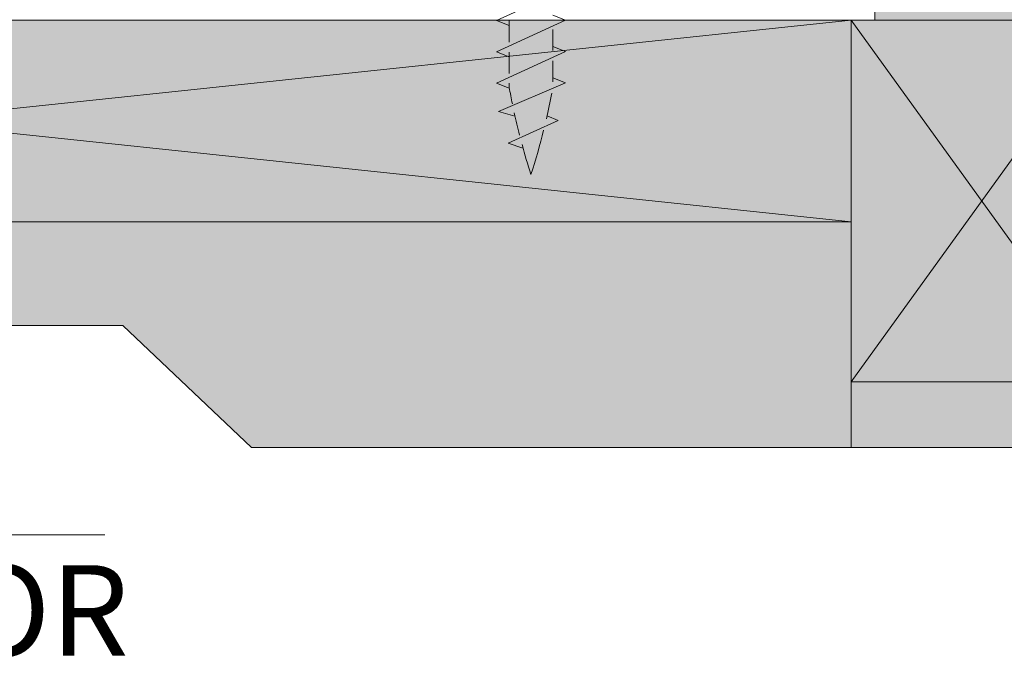
# Model space of a CAD drawing. Extents: x -22 to 490, y -53 to -42.
# Drawn here: x 171 to 172, y -52 to -51 of the extents above; entities that cross this region are included whole.
import ezdxf

# ---------------------------------------------------------------- set-up
doc = ezdxf.new("R2010")
doc.units = 0
doc.header["$LTSCALE"] = 0.375
doc.header["$MEASUREMENT"] = 0
doc.layers.get('0').update_dxf_attribs({"linetype": 'CONTINUOUS', "lineweight": 0})
doc.layers.get('DEFPOINTS').update_dxf_attribs({"linetype": 'CONTINUOUS', "lineweight": 5})
doc.layers.add('Catalague Texte Anglais', color=7, linetype='CONTINUOUS', lineweight=0)
doc.styles.add('STYLUS BT', font='arial.ttf', dxfattribs={"height": 0.0625})

msp = doc.modelspace()

# ---------------------------------------------------------------- hatches: boundary and pattern name
at = {"ltscale": 0.15}
h = msp.add_hatch(color=9, dxfattribs=at)
h.dxf.hatch_style = 1
h.paths.add_polyline_path([(170.13956, -51.61169), (170.73945, -51.61169), (170.82704, -51.5241), (171.48914, -51.5241), (171.58157, -51.61169), (172.32502, -51.61169), (172.32641, -51.39507), (172.40033, -51.39507), (172.40033, -51.13493), (172.0296, -51.13493), (172.0296, -51.30469), (170.51456, -51.30469), (170.13956, -51.42969)])

# ---------------------------------------------------------------- linework, layer by layer
at = {"lineweight": 0, "ltscale": 0.15}
msp.add_line((172.0296, -51.13493), (172.0296, -51.30469), dxfattribs=at)
at = {"linetype": 'Continuous', "lineweight": 0}
for p, q in [((171.7575, -51.30495), (171.80722, -51.28227)), ((171.7575, -51.32745), (171.80722, -51.30477)), ((171.76673, -51.30861), (171.7575, -51.30495)), ((171.76673, -51.32056), (171.76673, -51.30506)), ((171.79798, -51.30111), (171.80722, -51.30477)), ((171.79798, -51.32647), (171.79798, -51.31146)), ((171.7575, -51.34995), (171.80722, -51.32727)), ((171.76673, -51.33111), (171.7575, -51.32745)), ((171.76673, -51.34306), (171.76673, -51.32756)), ((171.79798, -51.32361), (171.80722, -51.32727)), ((171.79798, -51.34897), (171.79798, -51.33396)), ((171.75902, -51.37036), (171.80722, -51.34977)), ((171.79798, -51.34611), (171.80722, -51.34977)), ((171.76673, -51.35361), (171.7575, -51.34995)), ((171.76673, -51.35361), (171.7575, -51.34995)), ((171.76673, -51.353), (171.76673, -51.35006)), ((171.77087, -51.3737), (171.75902, -51.37036)), ((171.76595, -51.39315), (171.80191, -51.37677)), ((171.7939, -51.37346), (171.80191, -51.37677)), ((171.77663, -51.39659), (171.76595, -51.39315))]:
    msp.add_line(p, q, dxfattribs=at)
at = {"lineweight": 0}
for p, q in [((172.01252, -51.30469), (170.63956, -51.4495)), ((170.63956, -51.30469), (172.01252, -51.4495)), ((172.01252, -51.30469), (170.63956, -51.30469)), ((172.01252, -51.5823), (172.01252, -51.30469)), ((172.20002, -51.30469), (172.01252, -51.5645)), ((172.20002, -51.5645), (172.01252, -51.30469)), ((172.01252, -51.30469), (172.20002, -51.30469)), ((170.63956, -51.4495), (172.01252, -51.4495)), ((172.20002, -51.5645), (172.01252, -51.5645)), ((172.01252, -51.5823), (172.01252, -51.61169)), ((171.47615, -51.6745), (171.06455, -51.6745))]:
    msp.add_line(p, q, dxfattribs=at)
at = {"linetype": 'Continuous', "lineweight": 0}
for centre, start, end in [((172.21305, -51.27462), 189.96029, 191.4902), ((171.35166, -51.27463), 347.13714, 349.51909), ((172.21305, -51.27462), 192.32496, 194.38739), ((171.35166, -51.27463), 341.88781, 346.07091), ((172.21305, -51.27462), 195.28288, 198.11281)]:
    msp.add_arc(centre, 0.45315, start, end, dxfattribs=at)
at = {"layer": 'DEFPOINTS', "ltscale": 0.15}
msp.add_lwpolyline([(170.13956, -51.61169), (170.73945, -51.61169), (170.82704, -51.5241), (171.48914, -51.5241), (171.58157, -51.61169), (172.32502, -51.61169), (172.32641, -51.39507), (172.40033, -51.39507), (172.40033, -51.13493), (172.0296, -51.13493), (172.0296, -51.30469), (170.51456, -51.30469), (170.13956, -51.42969)], close=True, dxfattribs=at)

# ---------------------------------------------------------------- texts
at = {"layer": 'Catalague Texte Anglais', "lineweight": 0, "style": 'STYLUS BT'}
msp.add_text('EXTERIOR', height=0.065065, dxfattribs=at).set_placement((171.08014, -51.76142))

doc.saveas('drawing.dxf')
